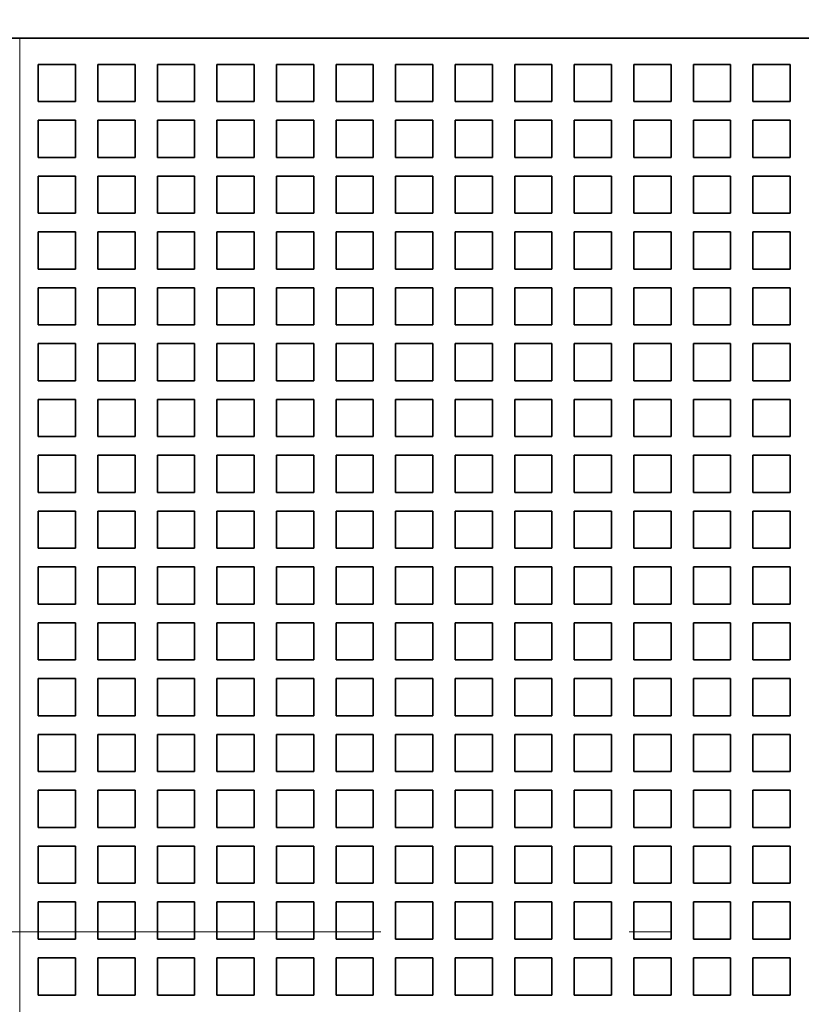
# Model space of a CAD drawing. Extents: x -1000000 to 1000000, y -1000000 to 1000000.
# Drawn here: x 42 to 51, y 211 to 223 of the extents above; entities that cross this region are included whole.
import ezdxf
from ezdxf.enums import TextEntityAlignment as Align

# ---------------------------------------------------------------- set-up
doc = ezdxf.new("R2010")
doc.units = 0
doc.linetypes.add('DASHDOT', pattern=[18.5, 12, -3, 0.5, -3])
doc.layers.get('0').update_dxf_attribs({"lineweight": 13})
doc.styles.get("Standard").update_dxf_attribs({"font": 'isocp.shx'})
doc.dimstyles.get("Standard").update_dxf_attribs({"dimtxt": 2.5, "dimasz": 2.5, "dimexe": 1.25, "dimexo": 0.625, "dimtad": 1, "dimcen": 2.5, "dimadec": 0, "dimazin": 0, "dimtfac": 1, "dimtmove": 0, "dimatfit": 0, "dimfxl": 1, "dimarcsym": 0})

# ---------------------------------------------------------------- blocks, each defined once
blk = doc.blocks.new('*D85')
at = {"color": 7, "lineweight": 13, "ltscale": 0.27992}
blk.add_line((39.561752, 247.708594), (28.364937, 247.708594), dxfattribs=at)
at = {"color": 7, "lineweight": 13}
blk.add_line((30.364939, 175.708594), (30.364939, 247.708594), dxfattribs=at)
at = {"color": 7, "lineweight": 13, "ltscale": 0.251795}
blk.add_line((38.436752, 175.708594), (28.364937, 175.708594), dxfattribs=at)
at = {"color": 7, "lineweight": 13}
for points in [[(30.882577, 245.776742), (30.364939, 247.708594), (29.847301, 245.776742)], [(29.847301, 177.640447), (30.364939, 175.708594), (30.882577, 177.640447)]]:
    blk.add_lwpolyline(points, dxfattribs=at)
for s, p, p2 in [('"', (33.364938, 213.977566), (33.364938, 215.444232)), ('160', (29.364936, 208.706288), (29.364936, 214.710899)), ('6.3', (33.364938, 207.972955), (33.364938, 213.977566))]:
    blk.add_text(s, height=2, rotation=90.000003, dxfattribs=at).set_placement(p, p2, align=Align.FIT)
blk = doc.blocks.new('BLOCK54')
at = {"color": 7, "lineweight": 35, "ltscale": 0.0625}
blk.add_line((-83, 10), (-80.5, 10), dxfattribs=at)
at = {"color": 7, "lineweight": 13}
blk.add_line((-80.5, 10), (-80.5, -46), dxfattribs=at)
at = {"color": 7, "lineweight": 35}
blk.add_line((-32.775, 10), (-80.5, 10), dxfattribs=at)
at = {"color": 7, "lineweight": 35, "ltscale": 0.025}
for p, q in [((-80, 9.3), (-79, 9.3)), ((-80, 9.3), (-80, 8.3)), ((-79, 8.3), (-79, 9.3)), ((-78.4, 9.3), (-77.4, 9.3)), ((-78.4, 9.3), (-78.4, 8.3)), ((-77.4, 8.3), (-77.4, 9.3)), ((-76.8, 9.3), (-75.8, 9.3)), ((-76.8, 9.3), (-76.8, 8.3)), ((-75.8, 8.3), (-75.8, 9.3)), ((-75.2, 9.3), (-74.2, 9.3)), ((-75.2, 9.3), (-75.2, 8.3)), ((-74.2, 8.3), (-74.2, 9.3)), ((-73.6, 9.3), (-72.6, 9.3)), ((-73.6, 9.3), (-73.6, 8.3)), ((-72.6, 8.3), (-72.6, 9.3)), ((-72, 9.3), (-71, 9.3)), ((-72, 9.3), (-72, 8.3)), ((-71, 8.3), (-71, 9.3)), ((-70.4, 9.3), (-69.4, 9.3)), ((-70.4, 9.3), (-70.4, 8.3)), ((-69.4, 8.3), (-69.4, 9.3)), ((-68.8, 9.3), (-67.8, 9.3)), ((-68.8, 9.3), (-68.8, 8.3)), ((-67.8, 8.3), (-67.8, 9.3)), ((-67.2, 9.3), (-66.2, 9.3)), ((-67.2, 9.3), (-67.2, 8.3)), ((-66.2, 8.3), (-66.2, 9.3)), ((-65.6, 9.3), (-64.6, 9.3)), ((-65.6, 9.3), (-65.6, 8.3)), ((-64.6, 8.3), (-64.6, 9.3)), ((-64, 9.3), (-63, 9.3)), ((-64, 9.3), (-64, 8.3)), ((-63, 8.3), (-63, 9.3)), ((-62.4, 9.3), (-61.4, 9.3)), ((-62.4, 9.3), (-62.4, 8.3)), ((-61.4, 8.3), (-61.4, 9.3)), ((-60.8, 9.3), (-59.8, 9.3)), ((-60.8, 9.3), (-60.8, 8.3)), ((-59.8, 8.3), (-59.8, 9.3)), ((-79, 8.3), (-80, 8.3)), ((-77.4, 8.3), (-78.4, 8.3)), ((-75.8, 8.3), (-76.8, 8.3)), ((-74.2, 8.3), (-75.2, 8.3)), ((-72.6, 8.3), (-73.6, 8.3)), ((-71, 8.3), (-72, 8.3)), ((-69.4, 8.3), (-70.4, 8.3)), ((-67.8, 8.3), (-68.8, 8.3)), ((-66.2, 8.3), (-67.2, 8.3)), ((-64.6, 8.3), (-65.6, 8.3)), ((-63, 8.3), (-64, 8.3)), ((-61.4, 8.3), (-62.4, 8.3)), ((-59.8, 8.3), (-60.8, 8.3)), ((-80, 7.8), (-79, 7.8)), ((-80, 7.8), (-80, 6.8)), ((-79, 6.8), (-79, 7.8)), ((-78.4, 7.8), (-77.4, 7.8)), ((-78.4, 7.8), (-78.4, 6.8)), ((-77.4, 6.8), (-77.4, 7.8)), ((-76.8, 7.8), (-75.8, 7.8)), ((-76.8, 7.8), (-76.8, 6.8)), ((-75.8, 6.8), (-75.8, 7.8)), ((-75.2, 7.8), (-74.2, 7.8)), ((-75.2, 7.8), (-75.2, 6.8)), ((-74.2, 6.8), (-74.2, 7.8)), ((-73.6, 7.8), (-72.6, 7.8)), ((-73.6, 7.8), (-73.6, 6.8)), ((-72.6, 6.8), (-72.6, 7.8)), ((-72, 7.8), (-71, 7.8)), ((-72, 7.8), (-72, 6.8)), ((-71, 6.8), (-71, 7.8)), ((-70.4, 7.8), (-69.4, 7.8)), ((-70.4, 7.8), (-70.4, 6.8)), ((-69.4, 6.8), (-69.4, 7.8)), ((-68.8, 7.8), (-67.8, 7.8)), ((-68.8, 7.8), (-68.8, 6.8)), ((-67.8, 6.8), (-67.8, 7.8)), ((-67.2, 7.8), (-66.2, 7.8)), ((-67.2, 7.8), (-67.2, 6.8)), ((-66.2, 6.8), (-66.2, 7.8)), ((-65.6, 7.8), (-64.6, 7.8)), ((-65.6, 7.8), (-65.6, 6.8)), ((-64.6, 6.8), (-64.6, 7.8)), ((-64, 7.8), (-63, 7.8)), ((-64, 7.8), (-64, 6.8)), ((-63, 6.8), (-63, 7.8)), ((-62.4, 7.8), (-61.4, 7.8)), ((-62.4, 7.8), (-62.4, 6.8)), ((-61.4, 6.8), (-61.4, 7.8)), ((-60.8, 7.8), (-59.8, 7.8)), ((-60.8, 7.8), (-60.8, 6.8)), ((-59.8, 6.8), (-59.8, 7.8)), ((-79, 6.8), (-80, 6.8)), ((-77.4, 6.8), (-78.4, 6.8)), ((-75.8, 6.8), (-76.8, 6.8)), ((-74.2, 6.8), (-75.2, 6.8)), ((-72.6, 6.8), (-73.6, 6.8)), ((-71, 6.8), (-72, 6.8)), ((-69.4, 6.8), (-70.4, 6.8)), ((-67.8, 6.8), (-68.8, 6.8)), ((-66.2, 6.8), (-67.2, 6.8)), ((-64.6, 6.8), (-65.6, 6.8)), ((-63, 6.8), (-64, 6.8)), ((-61.4, 6.8), (-62.4, 6.8)), ((-59.8, 6.8), (-60.8, 6.8)), ((-80, 6.3), (-79, 6.3)), ((-80, 6.3), (-80, 5.3)), ((-79, 5.3), (-79, 6.3)), ((-78.4, 6.3), (-77.4, 6.3)), ((-78.4, 6.3), (-78.4, 5.3)), ((-77.4, 5.3), (-77.4, 6.3)), ((-76.8, 6.3), (-75.8, 6.3)), ((-76.8, 6.3), (-76.8, 5.3)), ((-75.8, 5.3), (-75.8, 6.3)), ((-75.2, 6.3), (-74.2, 6.3)), ((-75.2, 6.3), (-75.2, 5.3)), ((-74.2, 5.3), (-74.2, 6.3)), ((-73.6, 6.3), (-72.6, 6.3)), ((-73.6, 6.3), (-73.6, 5.3)), ((-72.6, 5.3), (-72.6, 6.3)), ((-72, 6.3), (-71, 6.3)), ((-72, 6.3), (-72, 5.3)), ((-71, 5.3), (-71, 6.3)), ((-70.4, 6.3), (-69.4, 6.3)), ((-70.4, 6.3), (-70.4, 5.3)), ((-69.4, 5.3), (-69.4, 6.3)), ((-68.8, 6.3), (-67.8, 6.3)), ((-68.8, 6.3), (-68.8, 5.3)), ((-67.8, 5.3), (-67.8, 6.3)), ((-67.2, 6.3), (-66.2, 6.3)), ((-67.2, 6.3), (-67.2, 5.3)), ((-66.2, 5.3), (-66.2, 6.3)), ((-65.6, 6.3), (-64.6, 6.3)), ((-65.6, 6.3), (-65.6, 5.3)), ((-64.6, 5.3), (-64.6, 6.3)), ((-64, 6.3), (-63, 6.3)), ((-64, 6.3), (-64, 5.3)), ((-63, 5.3), (-63, 6.3)), ((-62.4, 6.3), (-61.4, 6.3)), ((-62.4, 6.3), (-62.4, 5.3)), ((-61.4, 5.3), (-61.4, 6.3)), ((-60.8, 6.3), (-59.8, 6.3)), ((-60.8, 6.3), (-60.8, 5.3)), ((-59.8, 5.3), (-59.8, 6.3)), ((-79, 5.3), (-80, 5.3)), ((-77.4, 5.3), (-78.4, 5.3)), ((-75.8, 5.3), (-76.8, 5.3)), ((-74.2, 5.3), (-75.2, 5.3)), ((-72.6, 5.3), (-73.6, 5.3)), ((-71, 5.3), (-72, 5.3)), ((-69.4, 5.3), (-70.4, 5.3)), ((-67.8, 5.3), (-68.8, 5.3)), ((-66.2, 5.3), (-67.2, 5.3)), ((-64.6, 5.3), (-65.6, 5.3)), ((-63, 5.3), (-64, 5.3)), ((-61.4, 5.3), (-62.4, 5.3)), ((-59.8, 5.3), (-60.8, 5.3)), ((-80, 4.8), (-79, 4.8)), ((-80, 4.8), (-80, 3.8)), ((-79, 3.8), (-79, 4.8)), ((-78.4, 4.8), (-77.4, 4.8)), ((-78.4, 4.8), (-78.4, 3.8)), ((-77.4, 3.8), (-77.4, 4.8)), ((-76.8, 4.8), (-75.8, 4.8)), ((-76.8, 4.8), (-76.8, 3.8)), ((-75.8, 3.8), (-75.8, 4.8)), ((-75.2, 4.8), (-74.2, 4.8)), ((-75.2, 4.8), (-75.2, 3.8)), ((-74.2, 3.8), (-74.2, 4.8)), ((-73.6, 4.8), (-72.6, 4.8)), ((-73.6, 4.8), (-73.6, 3.8)), ((-72.6, 3.8), (-72.6, 4.8)), ((-72, 4.8), (-71, 4.8)), ((-72, 4.8), (-72, 3.8)), ((-71, 3.8), (-71, 4.8)), ((-70.4, 4.8), (-69.4, 4.8)), ((-70.4, 4.8), (-70.4, 3.8)), ((-69.4, 3.8), (-69.4, 4.8)), ((-68.8, 4.8), (-67.8, 4.8)), ((-68.8, 4.8), (-68.8, 3.8)), ((-67.8, 3.8), (-67.8, 4.8)), ((-67.2, 4.8), (-66.2, 4.8)), ((-67.2, 4.8), (-67.2, 3.8)), ((-66.2, 3.8), (-66.2, 4.8)), ((-65.6, 4.8), (-64.6, 4.8)), ((-65.6, 4.8), (-65.6, 3.8)), ((-64.6, 3.8), (-64.6, 4.8)), ((-64, 4.8), (-63, 4.8)), ((-64, 4.8), (-64, 3.8)), ((-63, 3.8), (-63, 4.8)), ((-62.4, 4.8), (-61.4, 4.8)), ((-62.4, 4.8), (-62.4, 3.8)), ((-61.4, 3.8), (-61.4, 4.8)), ((-60.8, 4.8), (-59.8, 4.8)), ((-60.8, 4.8), (-60.8, 3.8)), ((-59.8, 3.8), (-59.8, 4.8)), ((-79, 3.8), (-80, 3.8)), ((-77.4, 3.8), (-78.4, 3.8)), ((-75.8, 3.8), (-76.8, 3.8)), ((-74.2, 3.8), (-75.2, 3.8)), ((-72.6, 3.8), (-73.6, 3.8)), ((-71, 3.8), (-72, 3.8)), ((-69.4, 3.8), (-70.4, 3.8)), ((-67.8, 3.8), (-68.8, 3.8)), ((-66.2, 3.8), (-67.2, 3.8)), ((-64.6, 3.8), (-65.6, 3.8)), ((-63, 3.8), (-64, 3.8)), ((-61.4, 3.8), (-62.4, 3.8)), ((-59.8, 3.8), (-60.8, 3.8)), ((-80, 3.3), (-79, 3.3)), ((-80, 3.3), (-80, 2.3)), ((-79, 2.3), (-79, 3.3)), ((-78.4, 3.3), (-77.4, 3.3)), ((-78.4, 3.3), (-78.4, 2.3)), ((-77.4, 2.3), (-77.4, 3.3)), ((-76.8, 3.3), (-75.8, 3.3)), ((-76.8, 3.3), (-76.8, 2.3)), ((-75.8, 2.3), (-75.8, 3.3)), ((-75.2, 3.3), (-74.2, 3.3)), ((-75.2, 3.3), (-75.2, 2.3)), ((-74.2, 2.3), (-74.2, 3.3)), ((-73.6, 3.3), (-72.6, 3.3)), ((-73.6, 3.3), (-73.6, 2.3)), ((-72.6, 2.3), (-72.6, 3.3)), ((-72, 3.3), (-71, 3.3)), ((-72, 3.3), (-72, 2.3)), ((-71, 2.3), (-71, 3.3)), ((-70.4, 3.3), (-69.4, 3.3)), ((-70.4, 3.3), (-70.4, 2.3)), ((-69.4, 2.3), (-69.4, 3.3)), ((-68.8, 3.3), (-67.8, 3.3)), ((-68.8, 3.3), (-68.8, 2.3)), ((-67.8, 2.3), (-67.8, 3.3)), ((-67.2, 3.3), (-66.2, 3.3)), ((-67.2, 3.3), (-67.2, 2.3)), ((-66.2, 2.3), (-66.2, 3.3)), ((-65.6, 3.3), (-64.6, 3.3)), ((-65.6, 3.3), (-65.6, 2.3)), ((-64.6, 2.3), (-64.6, 3.3)), ((-64, 3.3), (-63, 3.3)), ((-64, 3.3), (-64, 2.3)), ((-63, 2.3), (-63, 3.3)), ((-62.4, 3.3), (-61.4, 3.3)), ((-62.4, 3.3), (-62.4, 2.3)), ((-61.4, 2.3), (-61.4, 3.3)), ((-60.8, 3.3), (-59.8, 3.3)), ((-60.8, 3.3), (-60.8, 2.3)), ((-59.8, 2.3), (-59.8, 3.3)), ((-79, 2.3), (-80, 2.3)), ((-77.4, 2.3), (-78.4, 2.3)), ((-75.8, 2.3), (-76.8, 2.3)), ((-74.2, 2.3), (-75.2, 2.3)), ((-72.6, 2.3), (-73.6, 2.3)), ((-71, 2.3), (-72, 2.3)), ((-69.4, 2.3), (-70.4, 2.3)), ((-67.8, 2.3), (-68.8, 2.3)), ((-66.2, 2.3), (-67.2, 2.3)), ((-64.6, 2.3), (-65.6, 2.3)), ((-63, 2.3), (-64, 2.3)), ((-61.4, 2.3), (-62.4, 2.3)), ((-59.8, 2.3), (-60.8, 2.3)), ((-80, 1.8), (-79, 1.8)), ((-80, 1.8), (-80, 0.8)), ((-79, 0.8), (-79, 1.8)), ((-78.4, 1.8), (-77.4, 1.8)), ((-78.4, 1.8), (-78.4, 0.8)), ((-77.4, 0.8), (-77.4, 1.8)), ((-76.8, 1.8), (-75.8, 1.8)), ((-76.8, 1.8), (-76.8, 0.8)), ((-75.8, 0.8), (-75.8, 1.8)), ((-75.2, 1.8), (-74.2, 1.8)), ((-75.2, 1.8), (-75.2, 0.8)), ((-74.2, 0.8), (-74.2, 1.8)), ((-73.6, 1.8), (-72.6, 1.8)), ((-73.6, 1.8), (-73.6, 0.8)), ((-72.6, 0.8), (-72.6, 1.8)), ((-72, 1.8), (-71, 1.8)), ((-72, 1.8), (-72, 0.8)), ((-71, 0.8), (-71, 1.8)), ((-70.4, 1.8), (-69.4, 1.8)), ((-70.4, 1.8), (-70.4, 0.8)), ((-69.4, 0.8), (-69.4, 1.8)), ((-68.8, 1.8), (-67.8, 1.8)), ((-68.8, 1.8), (-68.8, 0.8)), ((-67.8, 0.8), (-67.8, 1.8)), ((-67.2, 1.8), (-66.2, 1.8)), ((-67.2, 1.8), (-67.2, 0.8)), ((-66.2, 0.8), (-66.2, 1.8)), ((-65.6, 1.8), (-64.6, 1.8)), ((-65.6, 1.8), (-65.6, 0.8)), ((-64.6, 0.8), (-64.6, 1.8)), ((-64, 1.8), (-63, 1.8)), ((-64, 1.8), (-64, 0.8)), ((-63, 0.8), (-63, 1.8)), ((-62.4, 1.8), (-61.4, 1.8)), ((-62.4, 1.8), (-62.4, 0.8)), ((-61.4, 0.8), (-61.4, 1.8)), ((-60.8, 1.8), (-59.8, 1.8)), ((-60.8, 1.8), (-60.8, 0.8)), ((-59.8, 0.8), (-59.8, 1.8)), ((-79, 0.8), (-80, 0.8)), ((-77.4, 0.8), (-78.4, 0.8)), ((-75.8, 0.8), (-76.8, 0.8)), ((-74.2, 0.8), (-75.2, 0.8)), ((-72.6, 0.8), (-73.6, 0.8)), ((-71, 0.8), (-72, 0.8)), ((-69.4, 0.8), (-70.4, 0.8)), ((-67.8, 0.8), (-68.8, 0.8)), ((-66.2, 0.8), (-67.2, 0.8)), ((-64.6, 0.8), (-65.6, 0.8)), ((-63, 0.8), (-64, 0.8)), ((-61.4, 0.8), (-62.4, 0.8)), ((-59.8, 0.8), (-60.8, 0.8)), ((-80, 0.3), (-79, 0.3)), ((-80, 0.3), (-80, -0.7)), ((-79, -0.7), (-79, 0.3)), ((-78.4, 0.3), (-77.4, 0.3)), ((-78.4, 0.3), (-78.4, -0.7)), ((-77.4, -0.7), (-77.4, 0.3)), ((-76.8, 0.3), (-75.8, 0.3)), ((-76.8, 0.3), (-76.8, -0.7)), ((-75.8, -0.7), (-75.8, 0.3)), ((-75.2, 0.3), (-74.2, 0.3)), ((-75.2, 0.3), (-75.2, -0.7)), ((-74.2, -0.7), (-74.2, 0.3)), ((-73.6, 0.3), (-72.6, 0.3)), ((-73.6, 0.3), (-73.6, -0.7)), ((-72.6, -0.7), (-72.6, 0.3)), ((-72, 0.3), (-71, 0.3)), ((-72, 0.3), (-72, -0.7)), ((-71, -0.7), (-71, 0.3)), ((-70.4, 0.3), (-69.4, 0.3)), ((-70.4, 0.3), (-70.4, -0.7)), ((-69.4, -0.7), (-69.4, 0.3)), ((-68.8, 0.3), (-67.8, 0.3)), ((-68.8, 0.3), (-68.8, -0.7)), ((-67.8, -0.7), (-67.8, 0.3)), ((-67.2, 0.3), (-66.2, 0.3)), ((-67.2, 0.3), (-67.2, -0.7)), ((-66.2, -0.7), (-66.2, 0.3)), ((-65.6, 0.3), (-64.6, 0.3)), ((-65.6, 0.3), (-65.6, -0.7)), ((-64.6, -0.7), (-64.6, 0.3)), ((-64, 0.3), (-63, 0.3)), ((-64, 0.3), (-64, -0.7)), ((-63, -0.7), (-63, 0.3)), ((-62.4, 0.3), (-61.4, 0.3)), ((-62.4, 0.3), (-62.4, -0.7)), ((-61.4, -0.7), (-61.4, 0.3)), ((-60.8, 0.3), (-59.8, 0.3)), ((-60.8, 0.3), (-60.8, -0.7)), ((-59.8, -0.7), (-59.8, 0.3)), ((-79, -0.7), (-80, -0.7)), ((-77.4, -0.7), (-78.4, -0.7)), ((-75.8, -0.7), (-76.8, -0.7)), ((-74.2, -0.7), (-75.2, -0.7)), ((-72.6, -0.7), (-73.6, -0.7)), ((-71, -0.7), (-72, -0.7)), ((-69.4, -0.7), (-70.4, -0.7)), ((-67.8, -0.7), (-68.8, -0.7)), ((-66.2, -0.7), (-67.2, -0.7)), ((-64.6, -0.7), (-65.6, -0.7)), ((-63, -0.7), (-64, -0.7)), ((-61.4, -0.7), (-62.4, -0.7)), ((-59.8, -0.7), (-60.8, -0.7)), ((-80, -1.2), (-79, -1.2)), ((-80, -1.2), (-80, -2.2)), ((-79, -2.2), (-79, -1.2)), ((-78.4, -1.2), (-77.4, -1.2)), ((-78.4, -1.2), (-78.4, -2.2)), ((-77.4, -2.2), (-77.4, -1.2)), ((-76.8, -1.2), (-75.8, -1.2)), ((-76.8, -1.2), (-76.8, -2.2)), ((-75.8, -2.2), (-75.8, -1.2)), ((-75.2, -1.2), (-74.2, -1.2)), ((-75.2, -1.2), (-75.2, -2.2)), ((-74.2, -2.2), (-74.2, -1.2)), ((-73.6, -1.2), (-72.6, -1.2)), ((-73.6, -1.2), (-73.6, -2.2)), ((-72.6, -2.2), (-72.6, -1.2)), ((-72, -1.2), (-71, -1.2)), ((-72, -1.2), (-72, -2.2)), ((-71, -2.2), (-71, -1.2)), ((-70.4, -1.2), (-69.4, -1.2)), ((-70.4, -1.2), (-70.4, -2.2)), ((-69.4, -2.2), (-69.4, -1.2)), ((-68.8, -1.2), (-67.8, -1.2)), ((-68.8, -1.2), (-68.8, -2.2)), ((-67.8, -2.2), (-67.8, -1.2)), ((-67.2, -1.2), (-66.2, -1.2)), ((-67.2, -1.2), (-67.2, -2.2)), ((-66.2, -2.2), (-66.2, -1.2)), ((-65.6, -1.2), (-64.6, -1.2)), ((-65.6, -1.2), (-65.6, -2.2)), ((-64.6, -2.2), (-64.6, -1.2)), ((-64, -1.2), (-63, -1.2)), ((-64, -1.2), (-64, -2.2)), ((-63, -2.2), (-63, -1.2)), ((-62.4, -1.2), (-61.4, -1.2)), ((-62.4, -1.2), (-62.4, -2.2)), ((-61.4, -2.2), (-61.4, -1.2)), ((-60.8, -1.2), (-59.8, -1.2)), ((-60.8, -1.2), (-60.8, -2.2)), ((-59.8, -2.2), (-59.8, -1.2)), ((-79, -2.2), (-80, -2.2)), ((-77.4, -2.2), (-78.4, -2.2)), ((-75.8, -2.2), (-76.8, -2.2)), ((-74.2, -2.2), (-75.2, -2.2)), ((-72.6, -2.2), (-73.6, -2.2)), ((-71, -2.2), (-72, -2.2)), ((-69.4, -2.2), (-70.4, -2.2)), ((-67.8, -2.2), (-68.8, -2.2)), ((-66.2, -2.2), (-67.2, -2.2)), ((-64.6, -2.2), (-65.6, -2.2)), ((-63, -2.2), (-64, -2.2)), ((-61.4, -2.2), (-62.4, -2.2)), ((-59.8, -2.2), (-60.8, -2.2)), ((-80, -2.7), (-79, -2.7)), ((-80, -2.7), (-80, -3.7)), ((-79, -3.7), (-79, -2.7)), ((-78.4, -2.7), (-77.4, -2.7)), ((-78.4, -2.7), (-78.4, -3.7)), ((-77.4, -3.7), (-77.4, -2.7)), ((-76.8, -2.7), (-75.8, -2.7)), ((-76.8, -2.7), (-76.8, -3.7)), ((-75.8, -3.7), (-75.8, -2.7)), ((-75.2, -2.7), (-74.2, -2.7)), ((-75.2, -2.7), (-75.2, -3.7)), ((-74.2, -3.7), (-74.2, -2.7)), ((-73.6, -2.7), (-72.6, -2.7)), ((-73.6, -2.7), (-73.6, -3.7)), ((-72.6, -3.7), (-72.6, -2.7)), ((-72, -2.7), (-71, -2.7)), ((-72, -2.7), (-72, -3.7)), ((-71, -3.7), (-71, -2.7)), ((-70.4, -2.7), (-69.4, -2.7)), ((-70.4, -2.7), (-70.4, -3.7)), ((-69.4, -3.7), (-69.4, -2.7)), ((-68.8, -2.7), (-67.8, -2.7)), ((-68.8, -2.7), (-68.8, -3.7)), ((-67.8, -3.7), (-67.8, -2.7)), ((-67.2, -2.7), (-66.2, -2.7)), ((-67.2, -2.7), (-67.2, -3.7)), ((-66.2, -3.7), (-66.2, -2.7)), ((-65.6, -2.7), (-64.6, -2.7)), ((-65.6, -2.7), (-65.6, -3.7)), ((-64.6, -3.7), (-64.6, -2.7)), ((-64, -2.7), (-63, -2.7)), ((-64, -2.7), (-64, -3.7)), ((-63, -3.7), (-63, -2.7)), ((-62.4, -2.7), (-61.4, -2.7)), ((-62.4, -2.7), (-62.4, -3.7)), ((-61.4, -3.7), (-61.4, -2.7)), ((-60.8, -2.7), (-59.8, -2.7)), ((-60.8, -2.7), (-60.8, -3.7)), ((-59.8, -3.7), (-59.8, -2.7)), ((-79, -3.7), (-80, -3.7)), ((-77.4, -3.7), (-78.4, -3.7)), ((-75.8, -3.7), (-76.8, -3.7)), ((-74.2, -3.7), (-75.2, -3.7)), ((-72.6, -3.7), (-73.6, -3.7)), ((-71, -3.7), (-72, -3.7)), ((-69.4, -3.7), (-70.4, -3.7)), ((-67.8, -3.7), (-68.8, -3.7)), ((-66.2, -3.7), (-67.2, -3.7)), ((-64.6, -3.7), (-65.6, -3.7)), ((-63, -3.7), (-64, -3.7)), ((-61.4, -3.7), (-62.4, -3.7)), ((-59.8, -3.7), (-60.8, -3.7)), ((-80, -4.2), (-79, -4.2)), ((-80, -4.2), (-80, -5.2)), ((-79, -5.2), (-79, -4.2)), ((-78.4, -4.2), (-77.4, -4.2)), ((-78.4, -4.2), (-78.4, -5.2)), ((-77.4, -5.2), (-77.4, -4.2)), ((-76.8, -4.2), (-75.8, -4.2)), ((-76.8, -4.2), (-76.8, -5.2)), ((-75.8, -5.2), (-75.8, -4.2)), ((-75.2, -4.2), (-74.2, -4.2)), ((-75.2, -4.2), (-75.2, -5.2)), ((-74.2, -5.2), (-74.2, -4.2)), ((-73.6, -4.2), (-72.6, -4.2)), ((-73.6, -4.2), (-73.6, -5.2)), ((-72.6, -5.2), (-72.6, -4.2)), ((-72, -4.2), (-71, -4.2)), ((-72, -4.2), (-72, -5.2)), ((-71, -5.2), (-71, -4.2)), ((-70.4, -4.2), (-69.4, -4.2)), ((-70.4, -4.2), (-70.4, -5.2)), ((-69.4, -5.2), (-69.4, -4.2)), ((-68.8, -4.2), (-67.8, -4.2)), ((-68.8, -4.2), (-68.8, -5.2)), ((-67.8, -5.2), (-67.8, -4.2)), ((-67.2, -4.2), (-66.2, -4.2)), ((-67.2, -4.2), (-67.2, -5.2)), ((-66.2, -5.2), (-66.2, -4.2)), ((-65.6, -4.2), (-64.6, -4.2)), ((-65.6, -4.2), (-65.6, -5.2)), ((-64.6, -5.2), (-64.6, -4.2)), ((-64, -4.2), (-63, -4.2)), ((-64, -4.2), (-64, -5.2)), ((-63, -5.2), (-63, -4.2)), ((-62.4, -4.2), (-61.4, -4.2)), ((-62.4, -4.2), (-62.4, -5.2)), ((-61.4, -5.2), (-61.4, -4.2)), ((-60.8, -4.2), (-59.8, -4.2)), ((-60.8, -4.2), (-60.8, -5.2)), ((-59.8, -5.2), (-59.8, -4.2)), ((-79, -5.2), (-80, -5.2)), ((-77.4, -5.2), (-78.4, -5.2)), ((-75.8, -5.2), (-76.8, -5.2)), ((-74.2, -5.2), (-75.2, -5.2)), ((-72.6, -5.2), (-73.6, -5.2)), ((-71, -5.2), (-72, -5.2)), ((-69.4, -5.2), (-70.4, -5.2)), ((-67.8, -5.2), (-68.8, -5.2)), ((-66.2, -5.2), (-67.2, -5.2)), ((-64.6, -5.2), (-65.6, -5.2)), ((-63, -5.2), (-64, -5.2)), ((-61.4, -5.2), (-62.4, -5.2)), ((-59.8, -5.2), (-60.8, -5.2)), ((-80, -5.7), (-79, -5.7)), ((-80, -5.7), (-80, -6.7)), ((-79, -6.7), (-79, -5.7)), ((-78.4, -5.7), (-77.4, -5.7)), ((-78.4, -5.7), (-78.4, -6.7)), ((-77.4, -6.7), (-77.4, -5.7)), ((-76.8, -5.7), (-75.8, -5.7)), ((-76.8, -5.7), (-76.8, -6.7)), ((-75.8, -6.7), (-75.8, -5.7)), ((-75.2, -5.7), (-74.2, -5.7)), ((-75.2, -5.7), (-75.2, -6.7)), ((-74.2, -6.7), (-74.2, -5.7)), ((-73.6, -5.7), (-72.6, -5.7)), ((-73.6, -5.7), (-73.6, -6.7)), ((-72.6, -6.7), (-72.6, -5.7)), ((-72, -5.7), (-71, -5.7)), ((-72, -5.7), (-72, -6.7)), ((-71, -6.7), (-71, -5.7)), ((-70.4, -5.7), (-69.4, -5.7)), ((-70.4, -5.7), (-70.4, -6.7)), ((-69.4, -6.7), (-69.4, -5.7)), ((-68.8, -5.7), (-67.8, -5.7)), ((-68.8, -5.7), (-68.8, -6.7)), ((-67.8, -6.7), (-67.8, -5.7)), ((-67.2, -5.7), (-66.2, -5.7)), ((-67.2, -5.7), (-67.2, -6.7)), ((-66.2, -6.7), (-66.2, -5.7)), ((-65.6, -5.7), (-64.6, -5.7)), ((-65.6, -5.7), (-65.6, -6.7)), ((-64.6, -6.7), (-64.6, -5.7)), ((-64, -5.7), (-63, -5.7)), ((-64, -5.7), (-64, -6.7)), ((-63, -6.7), (-63, -5.7)), ((-62.4, -5.7), (-61.4, -5.7)), ((-62.4, -5.7), (-62.4, -6.7)), ((-61.4, -6.7), (-61.4, -5.7)), ((-60.8, -5.7), (-59.8, -5.7)), ((-60.8, -5.7), (-60.8, -6.7)), ((-59.8, -6.7), (-59.8, -5.7)), ((-79, -6.7), (-80, -6.7)), ((-77.4, -6.7), (-78.4, -6.7)), ((-75.8, -6.7), (-76.8, -6.7)), ((-74.2, -6.7), (-75.2, -6.7)), ((-72.6, -6.7), (-73.6, -6.7)), ((-71, -6.7), (-72, -6.7)), ((-69.4, -6.7), (-70.4, -6.7)), ((-67.8, -6.7), (-68.8, -6.7)), ((-66.2, -6.7), (-67.2, -6.7)), ((-64.6, -6.7), (-65.6, -6.7)), ((-63, -6.7), (-64, -6.7)), ((-61.4, -6.7), (-62.4, -6.7)), ((-59.8, -6.7), (-60.8, -6.7)), ((-80, -7.2), (-79, -7.2)), ((-80, -7.2), (-80, -8.2)), ((-79, -8.2), (-79, -7.2)), ((-78.4, -7.2), (-77.4, -7.2)), ((-78.4, -7.2), (-78.4, -8.2)), ((-77.4, -8.2), (-77.4, -7.2)), ((-76.8, -7.2), (-75.8, -7.2)), ((-76.8, -7.2), (-76.8, -8.2)), ((-75.8, -8.2), (-75.8, -7.2)), ((-75.2, -7.2), (-74.2, -7.2)), ((-75.2, -7.2), (-75.2, -8.2)), ((-74.2, -8.2), (-74.2, -7.2)), ((-73.6, -7.2), (-72.6, -7.2)), ((-73.6, -7.2), (-73.6, -8.2)), ((-72.6, -8.2), (-72.6, -7.2)), ((-72, -7.2), (-71, -7.2)), ((-72, -7.2), (-72, -8.2)), ((-71, -8.2), (-71, -7.2)), ((-70.4, -7.2), (-69.4, -7.2)), ((-70.4, -7.2), (-70.4, -8.2)), ((-69.4, -8.2), (-69.4, -7.2)), ((-68.8, -7.2), (-67.8, -7.2)), ((-68.8, -7.2), (-68.8, -8.2)), ((-67.8, -8.2), (-67.8, -7.2)), ((-67.2, -7.2), (-66.2, -7.2)), ((-67.2, -7.2), (-67.2, -8.2)), ((-66.2, -8.2), (-66.2, -7.2)), ((-65.6, -7.2), (-64.6, -7.2)), ((-65.6, -7.2), (-65.6, -8.2)), ((-64.6, -8.2), (-64.6, -7.2)), ((-64, -7.2), (-63, -7.2)), ((-64, -7.2), (-64, -8.2)), ((-63, -8.2), (-63, -7.2)), ((-62.4, -7.2), (-61.4, -7.2)), ((-62.4, -7.2), (-62.4, -8.2)), ((-61.4, -8.2), (-61.4, -7.2)), ((-60.8, -7.2), (-59.8, -7.2)), ((-60.8, -7.2), (-60.8, -8.2)), ((-59.8, -8.2), (-59.8, -7.2)), ((-79, -8.2), (-80, -8.2)), ((-77.4, -8.2), (-78.4, -8.2)), ((-75.8, -8.2), (-76.8, -8.2)), ((-74.2, -8.2), (-75.2, -8.2)), ((-72.6, -8.2), (-73.6, -8.2)), ((-71, -8.2), (-72, -8.2)), ((-69.4, -8.2), (-70.4, -8.2)), ((-67.8, -8.2), (-68.8, -8.2)), ((-66.2, -8.2), (-67.2, -8.2)), ((-64.6, -8.2), (-65.6, -8.2)), ((-63, -8.2), (-64, -8.2)), ((-61.4, -8.2), (-62.4, -8.2)), ((-59.8, -8.2), (-60.8, -8.2)), ((-80, -8.7), (-79, -8.7)), ((-80, -8.7), (-80, -9.7)), ((-79, -9.7), (-79, -8.7)), ((-78.4, -8.7), (-77.4, -8.7)), ((-78.4, -8.7), (-78.4, -9.7)), ((-77.4, -9.7), (-77.4, -8.7)), ((-76.8, -8.7), (-75.8, -8.7)), ((-76.8, -8.7), (-76.8, -9.7)), ((-75.8, -9.7), (-75.8, -8.7)), ((-75.2, -8.7), (-74.2, -8.7)), ((-75.2, -8.7), (-75.2, -9.7)), ((-74.2, -9.7), (-74.2, -8.7)), ((-73.6, -8.7), (-72.6, -8.7)), ((-73.6, -8.7), (-73.6, -9.7)), ((-72.6, -9.7), (-72.6, -8.7)), ((-72, -8.7), (-71, -8.7)), ((-72, -8.7), (-72, -9.7)), ((-71, -9.7), (-71, -8.7)), ((-70.4, -8.7), (-69.4, -8.7)), ((-70.4, -8.7), (-70.4, -9.7)), ((-69.4, -9.7), (-69.4, -8.7)), ((-68.8, -8.7), (-67.8, -8.7)), ((-68.8, -8.7), (-68.8, -9.7)), ((-67.8, -9.7), (-67.8, -8.7)), ((-67.2, -8.7), (-66.2, -8.7)), ((-67.2, -8.7), (-67.2, -9.7)), ((-66.2, -9.7), (-66.2, -8.7)), ((-65.6, -8.7), (-64.6, -8.7)), ((-65.6, -8.7), (-65.6, -9.7)), ((-64.6, -9.7), (-64.6, -8.7)), ((-64, -8.7), (-63, -8.7)), ((-64, -8.7), (-64, -9.7)), ((-63, -9.7), (-63, -8.7)), ((-62.4, -8.7), (-61.4, -8.7)), ((-62.4, -8.7), (-62.4, -9.7)), ((-61.4, -9.7), (-61.4, -8.7)), ((-60.8, -8.7), (-59.8, -8.7)), ((-60.8, -8.7), (-60.8, -9.7)), ((-59.8, -9.7), (-59.8, -8.7)), ((-79, -9.7), (-80, -9.7)), ((-77.4, -9.7), (-78.4, -9.7)), ((-75.8, -9.7), (-76.8, -9.7)), ((-74.2, -9.7), (-75.2, -9.7)), ((-72.6, -9.7), (-73.6, -9.7)), ((-71, -9.7), (-72, -9.7)), ((-69.4, -9.7), (-70.4, -9.7)), ((-67.8, -9.7), (-68.8, -9.7)), ((-66.2, -9.7), (-67.2, -9.7)), ((-64.6, -9.7), (-65.6, -9.7)), ((-63, -9.7), (-64, -9.7)), ((-61.4, -9.7), (-62.4, -9.7)), ((-59.8, -9.7), (-60.8, -9.7)), ((-80, -10.2), (-79, -10.2)), ((-80, -10.2), (-80, -11.2)), ((-79, -11.2), (-79, -10.2)), ((-78.4, -10.2), (-77.4, -10.2)), ((-78.4, -10.2), (-78.4, -11.2)), ((-77.4, -11.2), (-77.4, -10.2)), ((-76.8, -10.2), (-75.8, -10.2)), ((-76.8, -10.2), (-76.8, -11.2)), ((-75.8, -11.2), (-75.8, -10.2)), ((-75.2, -10.2), (-74.2, -10.2)), ((-75.2, -10.2), (-75.2, -11.2)), ((-74.2, -11.2), (-74.2, -10.2)), ((-73.6, -10.2), (-72.6, -10.2)), ((-73.6, -10.2), (-73.6, -11.2)), ((-72.6, -11.2), (-72.6, -10.2)), ((-72, -10.2), (-71, -10.2)), ((-72, -10.2), (-72, -11.2)), ((-71, -11.2), (-71, -10.2)), ((-70.4, -10.2), (-69.4, -10.2)), ((-70.4, -10.2), (-70.4, -11.2)), ((-69.4, -11.2), (-69.4, -10.2)), ((-68.8, -10.2), (-67.8, -10.2)), ((-68.8, -10.2), (-68.8, -11.2)), ((-67.8, -11.2), (-67.8, -10.2)), ((-67.2, -10.2), (-66.2, -10.2)), ((-67.2, -10.2), (-67.2, -11.2)), ((-66.2, -11.2), (-66.2, -10.2)), ((-65.6, -10.2), (-64.6, -10.2)), ((-65.6, -10.2), (-65.6, -11.2)), ((-64.6, -11.2), (-64.6, -10.2)), ((-64, -10.2), (-63, -10.2)), ((-64, -10.2), (-64, -11.2)), ((-63, -11.2), (-63, -10.2)), ((-62.4, -10.2), (-61.4, -10.2)), ((-62.4, -10.2), (-62.4, -11.2)), ((-61.4, -11.2), (-61.4, -10.2)), ((-60.8, -10.2), (-59.8, -10.2)), ((-60.8, -10.2), (-60.8, -11.2)), ((-59.8, -11.2), (-59.8, -10.2)), ((-79, -11.2), (-80, -11.2)), ((-77.4, -11.2), (-78.4, -11.2)), ((-75.8, -11.2), (-76.8, -11.2)), ((-74.2, -11.2), (-75.2, -11.2)), ((-72.6, -11.2), (-73.6, -11.2)), ((-71, -11.2), (-72, -11.2)), ((-69.4, -11.2), (-70.4, -11.2)), ((-67.8, -11.2), (-68.8, -11.2)), ((-66.2, -11.2), (-67.2, -11.2)), ((-64.6, -11.2), (-65.6, -11.2)), ((-63, -11.2), (-64, -11.2)), ((-61.4, -11.2), (-62.4, -11.2)), ((-59.8, -11.2), (-60.8, -11.2)), ((-80, -11.7), (-79, -11.7)), ((-80, -11.7), (-80, -12.7)), ((-79, -12.7), (-79, -11.7)), ((-78.4, -11.7), (-77.4, -11.7)), ((-78.4, -11.7), (-78.4, -12.7)), ((-77.4, -12.7), (-77.4, -11.7)), ((-76.8, -11.7), (-75.8, -11.7)), ((-76.8, -11.7), (-76.8, -12.7)), ((-75.8, -12.7), (-75.8, -11.7)), ((-75.2, -11.7), (-74.2, -11.7)), ((-75.2, -11.7), (-75.2, -12.7)), ((-74.2, -12.7), (-74.2, -11.7)), ((-73.6, -11.7), (-72.6, -11.7)), ((-73.6, -11.7), (-73.6, -12.7)), ((-72.6, -12.7), (-72.6, -11.7)), ((-72, -11.7), (-71, -11.7)), ((-72, -11.7), (-72, -12.7)), ((-71, -12.7), (-71, -11.7)), ((-70.4, -11.7), (-69.4, -11.7)), ((-70.4, -11.7), (-70.4, -12.7)), ((-69.4, -12.7), (-69.4, -11.7)), ((-68.8, -11.7), (-67.8, -11.7)), ((-68.8, -11.7), (-68.8, -12.7)), ((-67.8, -12.7), (-67.8, -11.7)), ((-67.2, -11.7), (-66.2, -11.7)), ((-67.2, -11.7), (-67.2, -12.7)), ((-66.2, -12.7), (-66.2, -11.7)), ((-65.6, -11.7), (-64.6, -11.7)), ((-65.6, -11.7), (-65.6, -12.7)), ((-64.6, -12.7), (-64.6, -11.7)), ((-64, -11.7), (-63, -11.7)), ((-64, -11.7), (-64, -12.7)), ((-63, -12.7), (-63, -11.7)), ((-62.4, -11.7), (-61.4, -11.7)), ((-62.4, -11.7), (-62.4, -12.7)), ((-61.4, -12.7), (-61.4, -11.7)), ((-60.8, -11.7), (-59.8, -11.7)), ((-60.8, -11.7), (-60.8, -12.7)), ((-59.8, -12.7), (-59.8, -11.7)), ((-79, -12.7), (-80, -12.7)), ((-77.4, -12.7), (-78.4, -12.7)), ((-75.8, -12.7), (-76.8, -12.7)), ((-74.2, -12.7), (-75.2, -12.7)), ((-72.6, -12.7), (-73.6, -12.7)), ((-71, -12.7), (-72, -12.7)), ((-69.4, -12.7), (-70.4, -12.7)), ((-67.8, -12.7), (-68.8, -12.7)), ((-66.2, -12.7), (-67.2, -12.7)), ((-64.6, -12.7), (-65.6, -12.7)), ((-63, -12.7), (-64, -12.7)), ((-61.4, -12.7), (-62.4, -12.7)), ((-59.8, -12.7), (-60.8, -12.7)), ((-80, -13.2), (-79, -13.2)), ((-80, -13.2), (-80, -14.2)), ((-79, -14.2), (-79, -13.2)), ((-78.4, -13.2), (-77.4, -13.2)), ((-78.4, -13.2), (-78.4, -14.2)), ((-77.4, -14.2), (-77.4, -13.2)), ((-76.8, -13.2), (-75.8, -13.2)), ((-76.8, -13.2), (-76.8, -14.2)), ((-75.8, -14.2), (-75.8, -13.2)), ((-75.2, -13.2), (-74.2, -13.2)), ((-75.2, -13.2), (-75.2, -14.2)), ((-74.2, -14.2), (-74.2, -13.2)), ((-73.6, -13.2), (-72.6, -13.2)), ((-73.6, -13.2), (-73.6, -14.2)), ((-72.6, -14.2), (-72.6, -13.2)), ((-72, -13.2), (-71, -13.2)), ((-72, -13.2), (-72, -14.2)), ((-71, -14.2), (-71, -13.2)), ((-70.4, -13.2), (-69.4, -13.2)), ((-70.4, -13.2), (-70.4, -14.2)), ((-69.4, -14.2), (-69.4, -13.2)), ((-68.8, -13.2), (-67.8, -13.2)), ((-68.8, -13.2), (-68.8, -14.2)), ((-67.8, -14.2), (-67.8, -13.2)), ((-67.2, -13.2), (-66.2, -13.2)), ((-67.2, -13.2), (-67.2, -14.2)), ((-66.2, -14.2), (-66.2, -13.2)), ((-65.6, -13.2), (-64.6, -13.2)), ((-65.6, -13.2), (-65.6, -14.2)), ((-64.6, -14.2), (-64.6, -13.2)), ((-64, -13.2), (-63, -13.2)), ((-64, -13.2), (-64, -14.2)), ((-63, -14.2), (-63, -13.2)), ((-62.4, -13.2), (-61.4, -13.2)), ((-62.4, -13.2), (-62.4, -14.2)), ((-61.4, -14.2), (-61.4, -13.2)), ((-60.8, -13.2), (-59.8, -13.2)), ((-60.8, -13.2), (-60.8, -14.2)), ((-59.8, -14.2), (-59.8, -13.2)), ((-79, -14.2), (-80, -14.2)), ((-77.4, -14.2), (-78.4, -14.2)), ((-75.8, -14.2), (-76.8, -14.2)), ((-74.2, -14.2), (-75.2, -14.2)), ((-72.6, -14.2), (-73.6, -14.2)), ((-71, -14.2), (-72, -14.2)), ((-69.4, -14.2), (-70.4, -14.2)), ((-67.8, -14.2), (-68.8, -14.2)), ((-66.2, -14.2), (-67.2, -14.2)), ((-64.6, -14.2), (-65.6, -14.2)), ((-63, -14.2), (-64, -14.2)), ((-61.4, -14.2), (-62.4, -14.2)), ((-59.8, -14.2), (-60.8, -14.2)), ((-80, -14.7), (-79, -14.7)), ((-80, -14.7), (-80, -15.7)), ((-79, -15.7), (-79, -14.7)), ((-78.4, -14.7), (-77.4, -14.7)), ((-78.4, -14.7), (-78.4, -15.7)), ((-77.4, -15.7), (-77.4, -14.7)), ((-76.8, -14.7), (-75.8, -14.7)), ((-76.8, -14.7), (-76.8, -15.7)), ((-75.8, -15.7), (-75.8, -14.7)), ((-75.2, -14.7), (-74.2, -14.7)), ((-75.2, -14.7), (-75.2, -15.7)), ((-74.2, -15.7), (-74.2, -14.7)), ((-73.6, -14.7), (-72.6, -14.7)), ((-73.6, -14.7), (-73.6, -15.7)), ((-72.6, -15.7), (-72.6, -14.7)), ((-72, -14.7), (-71, -14.7)), ((-72, -14.7), (-72, -15.7)), ((-71, -15.7), (-71, -14.7)), ((-70.4, -14.7), (-69.4, -14.7)), ((-70.4, -14.7), (-70.4, -15.7)), ((-69.4, -15.7), (-69.4, -14.7)), ((-68.8, -14.7), (-67.8, -14.7)), ((-68.8, -14.7), (-68.8, -15.7)), ((-67.8, -15.7), (-67.8, -14.7)), ((-67.2, -14.7), (-66.2, -14.7)), ((-67.2, -14.7), (-67.2, -15.7)), ((-66.2, -15.7), (-66.2, -14.7)), ((-65.6, -14.7), (-64.6, -14.7)), ((-65.6, -14.7), (-65.6, -15.7)), ((-64.6, -15.7), (-64.6, -14.7)), ((-64, -14.7), (-63, -14.7)), ((-64, -14.7), (-64, -15.7)), ((-63, -15.7), (-63, -14.7)), ((-62.4, -14.7), (-61.4, -14.7)), ((-62.4, -14.7), (-62.4, -15.7)), ((-61.4, -15.7), (-61.4, -14.7)), ((-60.8, -14.7), (-59.8, -14.7)), ((-60.8, -14.7), (-60.8, -15.7)), ((-59.8, -15.7), (-59.8, -14.7)), ((-79, -15.7), (-80, -15.7)), ((-77.4, -15.7), (-78.4, -15.7)), ((-75.8, -15.7), (-76.8, -15.7)), ((-74.2, -15.7), (-75.2, -15.7)), ((-72.6, -15.7), (-73.6, -15.7)), ((-71, -15.7), (-72, -15.7)), ((-69.4, -15.7), (-70.4, -15.7)), ((-67.8, -15.7), (-68.8, -15.7)), ((-66.2, -15.7), (-67.2, -15.7)), ((-64.6, -15.7), (-65.6, -15.7)), ((-63, -15.7), (-64, -15.7)), ((-61.4, -15.7), (-62.4, -15.7)), ((-59.8, -15.7), (-60.8, -15.7))]:
    blk.add_line(p, q, dxfattribs=at)

msp = doc.modelspace()

# ---------------------------------------------------------------- linework, layer by layer
at = {"color": 7, "linetype": 'DASHDOT', "lineweight": 13}
msp.add_line((33.9287, 211.7086), (123.9853, 211.7086), dxfattribs=at)

# ---------------------------------------------------------------- block references
at = {"lineweight": 0, "xscale": 0.45, "yscale": 0.45, "zscale": 0.45}
msp.add_blockref('BLOCK54', (77.7868, 218.0085), dxfattribs=at)

# ---------------------------------------------------------------- dimensions: what is measured, and where the dimension line sits
at = {"color": 0, "lineweight": 0}
dim = msp.add_linear_dim(base=(30.3649, 247.7086), p1=(40.4368, 175.7086), p2=(41.5618, 247.7086), angle=89.99952, dimstyle='STANDARD', override={"dimlfac": 2.222222}, dxfattribs=at)
dim.commit()
dim.dimension.update_dxf_attribs({"geometry": '*D85', "text_midpoint": (30.3649, 211.7086), "dimtype": 160, "oblique_angle": 89.99952})

doc.saveas('drawing.dxf')
